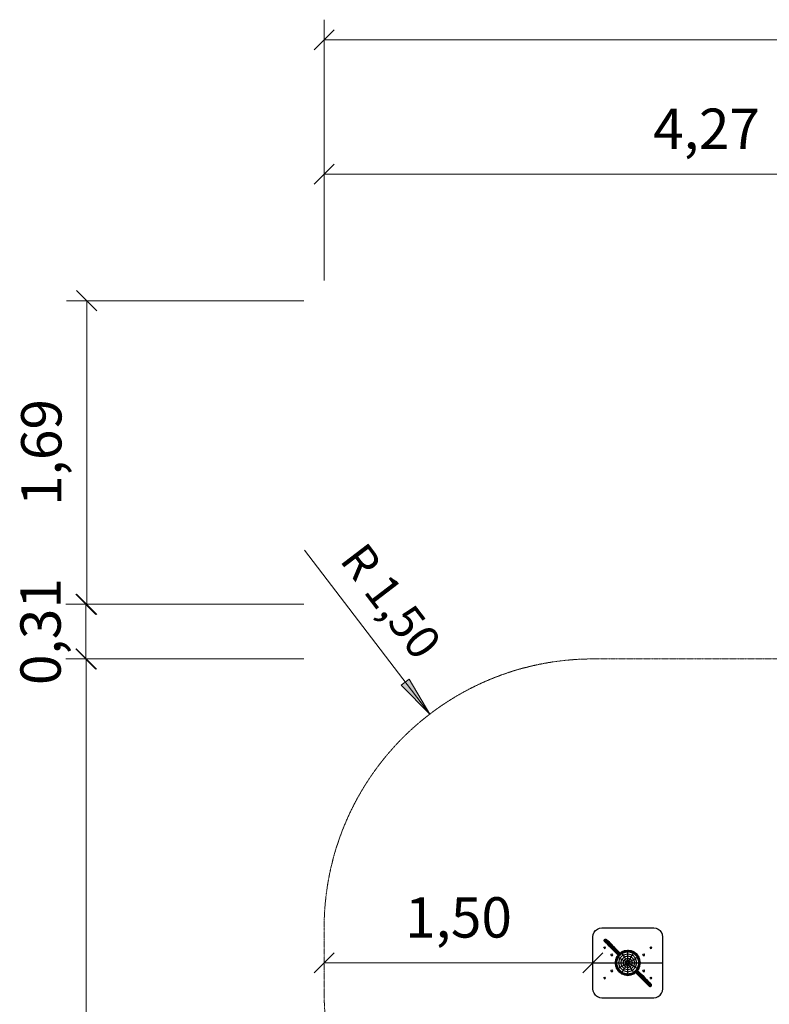
# Model space of a CAD drawing. Units: millimetres. Extents: x -3 to 15471, y -1358 to 12003.
# Drawn here: x -3 to 4181, y 6253 to 11746 of the extents above; entities that cross this region are included whole.
import ezdxf
from ezdxf.enums import TextEntityAlignment as Align

# ---------------------------------------------------------------- set-up
doc = ezdxf.new("R2010")
doc.units = ezdxf.units.MM
doc.linetypes.add('DASHEDX2', pattern=[1.5, 1, -0.5])
doc.layers.get('0').update_dxf_attribs({"lineweight": 9})
doc.layers.add('BEMAßUNG', color=250, linetype='Continuous', lineweight=9)
doc.layers.add('Fallbereich', color=5, linetype='DASHEDX2', lineweight=9)
doc.layers.add('STAB', color=7, linetype='Continuous')
doc.styles.add('ARIAL', font='arial.ttf')

# ---------------------------------------------------------------- blocks, each defined once
blk = doc.blocks.new('SLASH')
at = {"color": 0, "linetype": 'Continuous'}
blk.add_line((-12.7, -12.7), (12.7, 12.7), dxfattribs=at)
blk = doc.blocks.new('LONGARROW')
at = {"linetype": 'Continuous'}
blk.add_hatch(color=0, dxfattribs=at).paths.add_polyline_path([(0, 0), (50.8, -6.35), (50.8, 6.35)])
at = {"color": 0, "linetype": 'Continuous'}
blk.add_lwpolyline([(0, 0), (50.8, -6.35), (50.8, 6.35), (0, 0)], dxfattribs=at)

msp = doc.modelspace()

# ---------------------------------------------------------------- linework, layer by layer
at = {"layer": 'BEMAßUNG', "color": 7, "linetype": 'Continuous'}
for p, q in [((1696.2, 10290.5), (1696.2, 11745.7)), ((1696.2, 11633.2), (12973.2, 11633.2)), ((1696.2, 10290.5), (1696.2, 10996.8)), ((1696.2, 10884.3), (5964.5, 10884.3)), ((1583.7, 10178), (258.3, 10178)), ((370.8, 8484.7), (370.8, 10178)), ((2285.8, 7871.8), (1586.8, 8787.1)), ((1583.7, 8484.7), (254, 8484.7)), ((1583.7, 8484.7), (258.3, 8484.7)), ((366.5, 8179.7), (366.5, 8484.7)), ((1583.7, 8179.7), (254, 8179.7)), ((1583.7, 8179.7), (256, 8179.7)), ((368.5, 3689.7), (368.5, 8179.7)), ((1696.2, 6484.7), (3196.2, 6484.7))]:
    msp.add_line(p, q, dxfattribs=at)
at = {"layer": 'Fallbereich'}
msp.add_lwpolyline([(8763.3, 1936.8, -0.146045), (7941.2, 1691.5), (6833.5, 1691.5, -0.412721), (5341.2, 3191.5), (5341.2, 3689.7), (4426.8, 3689.7, -0.187647), (3413.2, 4084), (2182.6, 5212.1, -0.210227), (1696.2, 6317.8), (1696.2, 6679.7, -0.414214), (3196.2, 8179.7), (5964.5, 8179.7, -0.163699), (6871.2, 8484.7), (8873.2, 8484.7), (8873.2, 8678, -0.413816), (10373.2, 10178), (11473.2, 10178, -0.414214), (12973.2, 8678), (12973.2, 5362.8, -0.166047), (12646.4, 4450, -0.222856), (12173.2, 3267.3), (12173.2, 2936.8, -0.413829), (11173.2, 1936.8), (8763.3, 1936.8)], format="xyb", dxfattribs=at)
at = {"layer": 'STAB', "color": 32}
for p, q in [((3197.9, 6642.7), (3202.9, 6654.7)), ((3202.9, 6654.7), (3210.8, 6665.1)), ((3210.8, 6665.1), (3221.2, 6673)), ((3221.2, 6673), (3233.2, 6678)), ((3233.2, 6678), (3246.2, 6679.7)), ((3246.2, 6679.7), (3536.2, 6679.7)), ((3536.2, 6679.7), (3549.1, 6678)), ((3549.1, 6678), (3561.2, 6673)), ((3561.2, 6673), (3571.5, 6665.1)), ((3579.5, 6654.7), (3571.5, 6665.1)), ((3584.5, 6642.7), (3579.5, 6654.7)), ((3196.2, 6629.7), (3197.9, 6642.7)), ((3196.2, 6484.7), (3196.2, 6629.7)), ((3586.2, 6629.7), (3584.5, 6642.7)), ((3586.2, 6484.7), (3586.2, 6629.7)), ((3257.7, 6569.4), (3259, 6572.5)), ((3259, 6566.2), (3257.7, 6569.4)), ((3259, 6572.5), (3262.2, 6573.9)), ((3259, 6566.2), (3262.2, 6564.9)), ((3262.2, 6573.9), (3265.4, 6572.5)), ((3262.2, 6564.9), (3265.4, 6566.2)), ((3266.7, 6569.4), (3265.4, 6572.5)), ((3265.4, 6566.2), (3266.7, 6569.4)), ((3348.1, 6539.1), (3353.2, 6543.1)), ((3359.6, 6546.8), (3373.1, 6552.3)), ((3373.1, 6552.3), (3387.5, 6554.2)), ((3394.8, 6554.2), (3409.3, 6552.3)), ((3409.3, 6552.3), (3422.8, 6546.8)), ((3429.1, 6543.1), (3440.7, 6534.2)), ((3515.7, 6569.4), (3517, 6572.5)), ((3517, 6566.2), (3515.7, 6569.4)), ((3517, 6572.5), (3520.2, 6573.9)), ((3517, 6566.2), (3520.2, 6564.9)), ((3520.2, 6573.9), (3523.4, 6572.5)), ((3520.2, 6564.9), (3523.4, 6566.2)), ((3524.7, 6569.4), (3523.4, 6572.5)), ((3523.4, 6566.2), (3524.7, 6569.4)), ((3196.2, 6339.7), (3196.2, 6484.7)), ((3196.2, 6484.7), (3320.7, 6484.7)), ((3297.7, 6529.4), (3299, 6532.5)), ((3299, 6526.2), (3297.7, 6529.4)), ((3299, 6532.5), (3302.2, 6533.9)), ((3299, 6526.2), (3302.2, 6524.9)), ((3302.2, 6533.9), (3305.4, 6532.5)), ((3302.2, 6524.9), (3305.4, 6526.2)), ((3306.7, 6529.4), (3305.4, 6532.5)), ((3305.4, 6526.2), (3306.7, 6529.4)), ((3321.7, 6488.4), (3323.6, 6502.8)), ((3323.6, 6502.8), (3329.1, 6516.3)), ((3332.8, 6522.7), (3336.8, 6527.8)), ((3449.5, 6522.6), (3440.7, 6534.2)), ((3458.8, 6502.8), (3453.2, 6516.3)), ((3460.7, 6488.4), (3458.8, 6502.8)), ((3461.7, 6484.7), (3586.2, 6484.7)), ((3475.7, 6529.4), (3477, 6532.5)), ((3477, 6526.2), (3475.7, 6529.4)), ((3477, 6532.5), (3480.2, 6533.9)), ((3477, 6526.2), (3480.2, 6524.9)), ((3480.2, 6533.9), (3483.4, 6532.5)), ((3480.2, 6524.9), (3483.4, 6526.2)), ((3484.7, 6529.4), (3483.4, 6532.5)), ((3483.4, 6526.2), (3484.7, 6529.4)), ((3586.2, 6339.7), (3586.2, 6484.7)), ((3297.7, 6440.1), (3299, 6443.3)), ((3299, 6436.9), (3297.7, 6440.1)), ((3299, 6443.3), (3302.2, 6444.6)), ((3299, 6436.9), (3302.2, 6435.6)), ((3302.2, 6444.6), (3305.4, 6443.3)), ((3302.2, 6435.6), (3305.4, 6436.9)), ((3306.7, 6440.1), (3305.4, 6443.3)), ((3305.4, 6436.9), (3306.7, 6440.1)), ((3323.6, 6466.6), (3321.7, 6481)), ((3329.1, 6453.2), (3323.6, 6466.6)), ((3341.7, 6435.2), (3332.9, 6446.7)), ((3341.7, 6435.2), (3353.2, 6426.4)), ((3429.1, 6426.4), (3434.3, 6430.3)), ((3445.6, 6441.6), (3449.5, 6446.8)), ((3453.2, 6453.1), (3458.8, 6466.6)), ((3458.8, 6466.6), (3460.7, 6481.1)), ((3475.7, 6440.1), (3477, 6443.3)), ((3477, 6436.9), (3475.7, 6440.1)), ((3477, 6443.3), (3480.2, 6444.6)), ((3477, 6436.9), (3480.2, 6435.6)), ((3480.2, 6444.6), (3483.4, 6443.3)), ((3480.2, 6435.6), (3483.4, 6436.9)), ((3484.7, 6440.1), (3483.4, 6443.3)), ((3483.4, 6436.9), (3484.7, 6440.1)), ((3257.7, 6400.1), (3259, 6403.3)), ((3259, 6396.9), (3257.7, 6400.1)), ((3259, 6403.3), (3262.2, 6404.6)), ((3259, 6396.9), (3262.2, 6395.6)), ((3262.2, 6404.6), (3265.4, 6403.3)), ((3262.2, 6395.6), (3265.4, 6396.9)), ((3266.7, 6400.1), (3265.4, 6403.3)), ((3265.4, 6396.9), (3266.7, 6400.1)), ((3359.7, 6422.7), (3373.1, 6417.1)), ((3373.1, 6417.1), (3387.4, 6415.2)), ((3394.9, 6415.2), (3409.3, 6417.1)), ((3409.3, 6417.1), (3422.7, 6422.7)), ((3515.7, 6400.1), (3517, 6403.3)), ((3517, 6396.9), (3515.7, 6400.1)), ((3517, 6403.3), (3520.2, 6404.6)), ((3517, 6396.9), (3520.2, 6395.6)), ((3520.2, 6404.6), (3523.4, 6403.3)), ((3520.2, 6395.6), (3523.4, 6396.9)), ((3524.7, 6400.1), (3523.4, 6403.3)), ((3523.4, 6396.9), (3524.7, 6400.1)), ((3197.9, 6326.8), (3196.2, 6339.7)), ((3202.9, 6314.7), (3197.9, 6326.8)), ((3579.5, 6314.7), (3584.5, 6326.8)), ((3584.5, 6326.8), (3586.2, 6339.7)), ((3210.8, 6304.4), (3202.9, 6314.7)), ((3210.8, 6304.4), (3221.2, 6296.4)), ((3221.2, 6296.4), (3233.2, 6291.4)), ((3233.2, 6291.4), (3246.2, 6289.7)), ((3246.2, 6289.7), (3536.2, 6289.7)), ((3536.2, 6289.7), (3549.1, 6291.4)), ((3549.1, 6291.4), (3561.2, 6296.4)), ((3561.2, 6296.4), (3571.5, 6304.4)), ((3571.5, 6304.4), (3579.5, 6314.7))]:
    msp.add_line(p, q, dxfattribs=at)
at = {"layer": 'STAB', "color": 5}
for p, q in [((3259.3, 6610.9), (3261.4, 6614.5)), ((3261.2, 6608.9), (3259.3, 6610.9)), ((3259.3, 6606.8), (3259.3, 6610.9)), ((3261.2, 6604.9), (3259.3, 6606.8)), ((3261.4, 6603.2), (3259.3, 6606.8)), ((3261.2, 6608.9), (3263.4, 6612.5)), ((3261.2, 6608.9), (3267.1, 6603.2)), ((3261.2, 6604.9), (3261.2, 6608.9)), ((3266.8, 6599.3), (3261.2, 6604.9)), ((3263.2, 6601.3), (3261.2, 6604.9)), ((3261.4, 6614.5), (3265, 6616.6)), ((3263.4, 6612.5), (3261.4, 6614.5)), ((3263.2, 6601.3), (3261.4, 6603.2)), ((3268.5, 6596), (3263.2, 6601.3)), ((3263.4, 6612.5), (3266.9, 6614.6)), ((3269.2, 6606.6), (3263.4, 6612.5)), ((3265, 6616.6), (3266.9, 6614.6)), ((3265, 6616.6), (3269.1, 6616.6)), ((3266.8, 6599.3), (3267.1, 6603.2)), ((3268.5, 6596), (3266.8, 6599.3)), ((3275.7, 6590.4), (3266.8, 6599.3)), ((3266.9, 6614.6), (3271, 6614.7)), ((3272.7, 6608.8), (3266.9, 6614.6)), ((3267.1, 6603.2), (3269.2, 6606.6)), ((3267.1, 6603.2), (3276.3, 6593.9)), ((3277, 6587.6), (3268.5, 6596)), ((3269.1, 6616.6), (3271, 6614.7)), ((3269.1, 6616.6), (3272.7, 6614.5)), ((3269.2, 6606.6), (3272.7, 6608.8)), ((3278.6, 6597.3), (3269.2, 6606.6)), ((3271, 6614.7), (3276.6, 6609.1)), ((3271, 6614.7), (3274.5, 6612.7)), ((3274.5, 6612.7), (3272.7, 6614.5)), ((3272.7, 6608.8), (3276.6, 6609.1)), ((3281.9, 6599.6), (3272.7, 6608.8)), ((3279.8, 6607.4), (3274.5, 6612.7)), ((3275.7, 6590.4), (3276.3, 6593.9)), ((3276.3, 6593.9), (3278.6, 6597.3)), ((3288.3, 6581.9), (3276.3, 6593.9)), ((3276.6, 6609.1), (3285.5, 6600.2)), ((3276.6, 6609.1), (3279.8, 6607.4)), ((3278.6, 6597.3), (3281.9, 6599.6)), ((3290.7, 6585.1), (3278.6, 6597.3)), ((3288.3, 6598.9), (3279.8, 6607.4)), ((3281.9, 6599.6), (3285.5, 6600.2)), ((3281.9, 6599.6), (3294, 6587.6)), ((3285.5, 6600.2), (3297.1, 6588.6)), ((3285.5, 6600.2), (3288.3, 6598.9)), ((3299.3, 6587.9), (3288.3, 6598.9)), ((3277, 6587.6), (3275.7, 6590.4)), ((3287.3, 6578.8), (3275.7, 6590.4)), ((3287.9, 6576.6), (3277, 6587.6)), ((3287.3, 6578.8), (3288.3, 6581.9)), ((3300.7, 6565.3), (3287.3, 6578.8)), ((3287.9, 6576.6), (3287.3, 6578.8)), ((3300.7, 6563.8), (3287.9, 6576.6)), ((3288.3, 6581.9), (3290.7, 6585.1)), ((3302.3, 6567.9), (3288.3, 6581.9)), ((3290.7, 6585.1), (3294, 6587.6)), ((3304.9, 6571), (3290.7, 6585.1)), ((3294, 6587.6), (3297.1, 6588.6)), ((3294, 6587.6), (3307.9, 6573.6)), ((3297.1, 6588.6), (3299.3, 6587.9)), ((3297.1, 6588.6), (3310.5, 6575.1)), ((3312, 6575.2), (3299.3, 6587.9)), ((3300.7, 6565.3), (3302.3, 6567.9)), ((3300.7, 6563.8), (3300.7, 6565.3)), ((3315, 6551.1), (3300.7, 6565.3)), ((3314.5, 6550.1), (3300.7, 6563.8)), ((3302.3, 6567.9), (3304.9, 6571)), ((3317, 6553.3), (3302.3, 6567.9)), ((3304.9, 6571), (3307.9, 6573.6)), ((3319.7, 6556.1), (3304.9, 6571)), ((3307.9, 6573.6), (3310.5, 6575.1)), ((3307.9, 6573.6), (3322.6, 6558.9)), ((3310.5, 6575.1), (3312, 6575.2)), ((3310.5, 6575.1), (3324.8, 6560.9)), ((3325.8, 6561.4), (3312, 6575.2)), ((3314.5, 6550.1), (3315, 6551.1)), ((3337.1, 6527.5), (3314.5, 6550.1)), ((3315, 6551.1), (3317, 6553.3)), ((3337.8, 6528.2), (3315, 6551.1)), ((3317, 6553.3), (3319.7, 6556.1)), ((3339.9, 6530.3), (3317, 6553.3)), ((3319.7, 6556.1), (3322.6, 6558.9)), ((3342.7, 6533.1), (3319.7, 6556.1)), ((3322.6, 6558.9), (3324.8, 6560.9)), ((3345.6, 6536), (3322.6, 6558.9)), ((3324.8, 6560.9), (3325.8, 6561.4)), ((3324.8, 6560.9), (3347.6, 6538)), ((3348.4, 6538.8), (3325.8, 6561.4)), ((3345.6, 6536), (3347.6, 6538)), ((3347.6, 6538), (3348.4, 6538.8)), ((3337.1, 6527.5), (3337.8, 6528.2)), ((3337.8, 6528.2), (3339.9, 6530.3)), ((3339.9, 6530.3), (3342.7, 6533.1)), ((3342.7, 6533.1), (3345.6, 6536))]:
    msp.add_line(p, q, dxfattribs=at)
at = {"layer": 'STAB', "color": 9}
for p, q in [((3258.8, 6572.2), (3259.4, 6572.7)), ((3258.8, 6566.5), (3259.4, 6566)), ((3265, 6572.7), (3265.5, 6572.2)), ((3265, 6566), (3265.5, 6566.5)), ((3516.8, 6572.2), (3517.4, 6572.7)), ((3516.8, 6566.5), (3517.4, 6566)), ((3523, 6572.7), (3523.5, 6572.2)), ((3523, 6566), (3523.5, 6566.5)), ((3298.8, 6532.2), (3299.4, 6532.7)), ((3298.8, 6526.5), (3299.4, 6526)), ((3305, 6532.7), (3305.5, 6532.2)), ((3305, 6526), (3305.5, 6526.5)), ((3327.2, 6509), (3327.2, 6511.6)), ((3455.2, 6509), (3455.2, 6511.6)), ((3476.8, 6532.2), (3477.4, 6532.7)), ((3477.4, 6526), (3476.8, 6526.5)), ((3483, 6532.7), (3483.5, 6532.2)), ((3483, 6526), (3483.5, 6526.5)), ((3298.8, 6442.9), (3299.4, 6443.4)), ((3298.9, 6437.2), (3299.3, 6436.8)), ((3305, 6443.4), (3305.5, 6442.9)), ((3305, 6436.7), (3305.5, 6437.3)), ((3327.2, 6457.9), (3327.2, 6460.5)), ((3455.2, 6457.9), (3455.2, 6460.5)), ((3476.8, 6442.9), (3477.4, 6443.4)), ((3477.3, 6436.8), (3476.9, 6437.2)), ((3483, 6443.4), (3483.5, 6442.9)), ((3483, 6436.7), (3483.5, 6437.3)), ((3258.8, 6402.9), (3259.4, 6403.4)), ((3258.9, 6397.2), (3259.3, 6396.8)), ((3265, 6403.4), (3265.5, 6402.9)), ((3265, 6396.7), (3265.5, 6397.3)), ((3516.8, 6402.9), (3517.4, 6403.4)), ((3517.3, 6396.8), (3516.9, 6397.2)), ((3523, 6403.4), (3523.5, 6402.9)), ((3523, 6396.7), (3523.5, 6397.3))]:
    msp.add_line(p, q, dxfattribs=at)
at = {"layer": 'STAB'}
for p, q in [((3330.1, 6520), (3355.9, 6545.8)), ((3330.6, 6519.7), (3356.2, 6545.3)), ((3332, 6518.9), (3357, 6543.9)), ((3334.2, 6517.6), (3358.3, 6541.7)), ((3337.1, 6516), (3359.9, 6538.8)), ((3355.9, 6545.8), (3391.2, 6555.2)), ((3356.2, 6545.3), (3355.9, 6545.8)), ((3356.2, 6545.3), (3391.2, 6554.7)), ((3357, 6543.9), (3356.2, 6545.3)), ((3357, 6543.9), (3391.2, 6553.1)), ((3358.3, 6541.7), (3357, 6543.9)), ((3358.3, 6541.7), (3391.2, 6550.5)), ((3359.9, 6538.8), (3358.3, 6541.7)), ((3359.9, 6538.8), (3391.2, 6547.2)), ((3365.9, 6528.5), (3359.9, 6538.8)), ((3391.2, 6554.7), (3391.2, 6555.2)), ((3391.2, 6555.2), (3426.4, 6545.8)), ((3391.2, 6553.1), (3391.2, 6554.7)), ((3391.2, 6554.7), (3426.2, 6545.3)), ((3391.2, 6550.5), (3391.2, 6553.1)), ((3391.2, 6553.1), (3425.4, 6543.9)), ((3391.2, 6547.2), (3391.2, 6550.5)), ((3391.2, 6550.5), (3424.1, 6541.7)), ((3391.2, 6535.2), (3391.2, 6547.2)), ((3391.2, 6547.2), (3422.4, 6538.8)), ((3416.4, 6528.5), (3422.4, 6538.8)), ((3422.4, 6538.8), (3424.1, 6541.7)), ((3445.3, 6516), (3422.4, 6538.8)), ((3424.1, 6541.7), (3425.4, 6543.9)), ((3424.1, 6541.7), (3448.2, 6517.6)), ((3425.4, 6543.9), (3426.2, 6545.3)), ((3450.4, 6518.9), (3425.4, 6543.9)), ((3426.2, 6545.3), (3426.4, 6545.8)), ((3451.8, 6519.7), (3426.2, 6545.3)), ((3426.4, 6545.8), (3452.2, 6520)), ((3320.7, 6484.7), (3330.1, 6520)), ((3320.7, 6484.7), (3321.2, 6484.7)), ((3330.1, 6449.5), (3320.7, 6484.7)), ((3321.2, 6484.7), (3330.6, 6519.7)), ((3321.2, 6484.7), (3322.8, 6484.7)), ((3330.6, 6449.7), (3321.2, 6484.7)), ((3322.8, 6484.7), (3332, 6518.9)), ((3322.8, 6484.7), (3325.4, 6484.7)), ((3332, 6450.5), (3322.8, 6484.7)), ((3325.4, 6484.7), (3334.2, 6517.6)), ((3325.4, 6484.7), (3328.7, 6484.7)), ((3334.2, 6451.8), (3325.4, 6484.7)), ((3328.7, 6484.7), (3337.1, 6516)), ((3337.1, 6453.5), (3328.7, 6484.7)), ((3328.7, 6484.7), (3340.6, 6484.7)), ((3330.1, 6520), (3330.6, 6519.7)), ((3330.6, 6519.7), (3332, 6518.9)), ((3332, 6518.9), (3334.2, 6517.6)), ((3334.2, 6517.6), (3337.1, 6516)), ((3337.1, 6516), (3347.4, 6510)), ((3340.6, 6484.7), (3347.4, 6510)), ((3340.6, 6484.7), (3352.9, 6484.7)), ((3347.4, 6459.4), (3340.6, 6484.7)), ((3347.4, 6510), (3365.9, 6528.5)), ((3347.4, 6510), (3358, 6503.9)), ((3352.9, 6484.7), (3358, 6503.9)), ((3352.9, 6484.7), (3365.4, 6484.7)), ((3358, 6465.6), (3352.9, 6484.7)), ((3358, 6503.9), (3372, 6517.9)), ((3358, 6503.9), (3368.9, 6497.6)), ((3365.4, 6484.7), (3368.9, 6497.6)), ((3368.9, 6471.8), (3365.4, 6484.7)), ((3365.4, 6484.7), (3378.1, 6484.7)), ((3365.9, 6528.5), (3391.2, 6535.2)), ((3372, 6517.9), (3365.9, 6528.5)), ((3368.9, 6497.6), (3378.3, 6507)), ((3368.9, 6497.6), (3379.9, 6491.2)), ((3372, 6517.9), (3391.2, 6523)), ((3378.3, 6507), (3372, 6517.9)), ((3378.1, 6484.7), (3379.9, 6491.2)), ((3378.1, 6484.7), (3386.1, 6484.7)), ((3379.9, 6478.2), (3378.1, 6484.7)), ((3378.3, 6507), (3391.2, 6510.5)), ((3384.7, 6496), (3378.3, 6507)), ((3379.9, 6491.2), (3384.7, 6496)), ((3379.9, 6491.2), (3386.8, 6487.2)), ((3379.9, 6478.2), (3386.8, 6482.2)), ((3384.7, 6496), (3391.2, 6497.7)), ((3388.7, 6489.1), (3384.7, 6496)), ((3386.1, 6484.7), (3386.8, 6487.2)), ((3386.8, 6482.2), (3386.1, 6484.7)), ((3386.8, 6487.2), (3388.7, 6489.1)), ((3386.8, 6482.2), (3388.7, 6480.3)), ((3388.7, 6489.1), (3391.2, 6489.8)), ((3391.2, 6523), (3391.2, 6535.2)), ((3391.2, 6535.2), (3416.4, 6528.5)), ((3391.2, 6510.5), (3391.2, 6523)), ((3391.2, 6523), (3410.3, 6517.9)), ((3391.2, 6497.7), (3391.2, 6510.5)), ((3391.2, 6510.5), (3404.1, 6507)), ((3391.2, 6489.8), (3391.2, 6497.7)), ((3391.2, 6497.7), (3397.7, 6496)), ((3391.2, 6489.8), (3393.7, 6489.1)), ((3393.7, 6489.1), (3397.7, 6496)), ((3395.5, 6487.2), (3393.7, 6489.1)), ((3393.7, 6480.3), (3395.5, 6482.2)), ((3395.5, 6487.2), (3402.5, 6491.2)), ((3396.2, 6484.7), (3395.5, 6487.2)), ((3395.5, 6482.2), (3396.2, 6484.7)), ((3395.5, 6482.2), (3402.5, 6478.2)), ((3396.2, 6484.7), (3404.2, 6484.7)), ((3397.7, 6496), (3404.1, 6507)), ((3402.5, 6491.2), (3397.7, 6496)), ((3402.5, 6491.2), (3413.5, 6497.6)), ((3404.2, 6484.7), (3402.5, 6491.2)), ((3402.5, 6478.2), (3404.2, 6484.7)), ((3404.1, 6507), (3410.3, 6517.9)), ((3413.5, 6497.6), (3404.1, 6507)), ((3404.2, 6484.7), (3416.9, 6484.7)), ((3410.3, 6517.9), (3416.4, 6528.5)), ((3410.3, 6517.9), (3424.3, 6503.9)), ((3413.5, 6497.6), (3424.3, 6503.9)), ((3416.9, 6484.7), (3413.5, 6497.6)), ((3413.5, 6471.8), (3416.9, 6484.7)), ((3434.9, 6510), (3416.4, 6528.5)), ((3416.9, 6484.7), (3429.5, 6484.7)), ((3424.3, 6503.9), (3434.9, 6510)), ((3429.5, 6484.7), (3424.3, 6503.9)), ((3424.3, 6465.6), (3429.5, 6484.7)), ((3429.5, 6484.7), (3441.7, 6484.7)), ((3434.9, 6510), (3445.3, 6516)), ((3441.7, 6484.7), (3434.9, 6510)), ((3434.9, 6459.4), (3441.7, 6484.7)), ((3441.7, 6484.7), (3453.7, 6484.7)), ((3445.3, 6516), (3448.2, 6517.6)), ((3453.7, 6484.7), (3445.3, 6516)), ((3445.3, 6453.5), (3453.7, 6484.7)), ((3448.2, 6517.6), (3450.4, 6518.9)), ((3457, 6484.7), (3448.2, 6517.6)), ((3448.2, 6451.8), (3457, 6484.7)), ((3450.4, 6518.9), (3451.8, 6519.7)), ((3459.5, 6484.7), (3450.4, 6518.9)), ((3450.4, 6450.5), (3459.5, 6484.7)), ((3451.8, 6519.7), (3452.2, 6520)), ((3461.1, 6484.7), (3451.8, 6519.7)), ((3451.8, 6449.7), (3461.1, 6484.7)), ((3461.7, 6484.7), (3452.2, 6520)), ((3452.2, 6449.5), (3461.7, 6484.7)), ((3453.7, 6484.7), (3457, 6484.7)), ((3457, 6484.7), (3459.5, 6484.7)), ((3459.5, 6484.7), (3461.1, 6484.7)), ((3461.1, 6484.7), (3461.7, 6484.7)), ((3330.1, 6449.5), (3330.6, 6449.7)), ((3330.1, 6449.5), (3355.9, 6423.7)), ((3330.6, 6449.7), (3332, 6450.5)), ((3356.2, 6424.1), (3330.6, 6449.7)), ((3332, 6450.5), (3334.2, 6451.8)), ((3357, 6425.5), (3332, 6450.5)), ((3334.2, 6451.8), (3337.1, 6453.5)), ((3334.2, 6451.8), (3358.3, 6427.7)), ((3337.1, 6453.5), (3347.4, 6459.4)), ((3359.9, 6430.6), (3337.1, 6453.5)), ((3347.4, 6459.4), (3358, 6465.6)), ((3365.9, 6441), (3347.4, 6459.4)), ((3357, 6425.5), (3358.3, 6427.7)), ((3358, 6465.6), (3368.9, 6471.8)), ((3372, 6451.5), (3358, 6465.6)), ((3358.3, 6427.7), (3359.9, 6430.6)), ((3358.3, 6427.7), (3391.2, 6418.9)), ((3359.9, 6430.6), (3365.9, 6441)), ((3359.9, 6430.6), (3391.2, 6422.2)), ((3365.9, 6441), (3372, 6451.5)), ((3365.9, 6441), (3391.2, 6434.2)), ((3368.9, 6471.8), (3379.9, 6478.2)), ((3378.3, 6462.4), (3368.9, 6471.8)), ((3372, 6451.5), (3378.3, 6462.4)), ((3372, 6451.5), (3391.2, 6446.4)), ((3378.3, 6462.4), (3384.7, 6473.4)), ((3378.3, 6462.4), (3391.2, 6458.9)), ((3384.7, 6473.4), (3379.9, 6478.2)), ((3384.7, 6473.4), (3388.7, 6480.3)), ((3384.7, 6473.4), (3391.2, 6471.7)), ((3388.7, 6480.3), (3391.2, 6479.7)), ((3391.2, 6479.7), (3393.7, 6480.3)), ((3391.2, 6471.7), (3391.2, 6479.7)), ((3391.2, 6471.7), (3397.7, 6473.4)), ((3391.2, 6458.9), (3391.2, 6471.7)), ((3391.2, 6458.9), (3404.1, 6462.4)), ((3391.2, 6446.4), (3391.2, 6458.9)), ((3391.2, 6446.4), (3410.3, 6451.5)), ((3391.2, 6434.2), (3391.2, 6446.4)), ((3391.2, 6434.2), (3416.4, 6441)), ((3391.2, 6422.2), (3391.2, 6434.2)), ((3391.2, 6422.2), (3422.4, 6430.6)), ((3391.2, 6418.9), (3424.1, 6427.7)), ((3397.7, 6473.4), (3393.7, 6480.3)), ((3397.7, 6473.4), (3402.5, 6478.2)), ((3404.1, 6462.4), (3397.7, 6473.4)), ((3402.5, 6478.2), (3413.5, 6471.8)), ((3404.1, 6462.4), (3413.5, 6471.8)), ((3410.3, 6451.5), (3404.1, 6462.4)), ((3410.3, 6451.5), (3424.3, 6465.6)), ((3416.4, 6441), (3410.3, 6451.5)), ((3413.5, 6471.8), (3424.3, 6465.6)), ((3416.4, 6441), (3434.9, 6459.4)), ((3422.4, 6430.6), (3416.4, 6441)), ((3422.4, 6430.6), (3445.3, 6453.5)), ((3424.1, 6427.7), (3422.4, 6430.6)), ((3424.1, 6427.7), (3448.2, 6451.8)), ((3425.4, 6425.5), (3424.1, 6427.7)), ((3424.3, 6465.6), (3434.9, 6459.4)), ((3425.4, 6425.5), (3450.4, 6450.5)), ((3426.2, 6424.1), (3451.8, 6449.7)), ((3426.4, 6423.7), (3452.2, 6449.5)), ((3434.9, 6459.4), (3445.3, 6453.5)), ((3445.3, 6453.5), (3448.2, 6451.8)), ((3448.2, 6451.8), (3450.4, 6450.5)), ((3450.4, 6450.5), (3451.8, 6449.7)), ((3451.8, 6449.7), (3452.2, 6449.5)), ((3355.9, 6423.7), (3356.2, 6424.1)), ((3355.9, 6423.7), (3391.2, 6414.2)), ((3356.2, 6424.1), (3357, 6425.5)), ((3356.2, 6424.1), (3391.2, 6414.7)), ((3357, 6425.5), (3391.2, 6416.4)), ((3391.2, 6416.4), (3425.4, 6425.5)), ((3391.2, 6414.7), (3426.2, 6424.1)), ((3391.2, 6414.2), (3426.4, 6423.7)), ((3391.2, 6418.9), (3391.2, 6422.2)), ((3391.2, 6416.4), (3391.2, 6418.9)), ((3391.2, 6414.7), (3391.2, 6416.4)), ((3391.2, 6414.2), (3391.2, 6414.7)), ((3426.2, 6424.1), (3425.4, 6425.5)), ((3426.4, 6423.7), (3426.2, 6424.1))]:
    msp.add_line(p, q, dxfattribs=at)
at = {"layer": 'STAB', "color": 1}
for p, q in [((3434, 6430.6), (3434.7, 6431.4)), ((3456.6, 6408), (3434, 6430.6)), ((3434.7, 6431.4), (3436.8, 6433.5)), ((3457.5, 6408.6), (3434.7, 6431.4)), ((3436.8, 6433.5), (3439.6, 6436.3)), ((3459.7, 6410.5), (3436.8, 6433.5)), ((3439.6, 6436.3), (3442.4, 6439.1)), ((3462.6, 6413.3), (3439.6, 6436.3)), ((3442.4, 6439.1), (3444.5, 6441.2)), ((3442.4, 6439.1), (3465.4, 6416.2)), ((3444.5, 6441.2), (3445.3, 6441.9)), ((3467.3, 6418.4), (3444.5, 6441.2)), ((3467.9, 6419.3), (3445.3, 6441.9)), ((3456.6, 6408), (3457.5, 6408.6)), ((3470.3, 6394.3), (3456.6, 6408)), ((3457.5, 6408.6), (3459.7, 6410.5)), ((3471.8, 6394.3), (3457.5, 6408.6)), ((3459.7, 6410.5), (3462.6, 6413.3)), ((3474.4, 6395.8), (3459.7, 6410.5)), ((3462.6, 6413.3), (3465.4, 6416.2)), ((3477.4, 6398.4), (3462.6, 6413.3)), ((3465.4, 6416.2), (3467.3, 6418.4)), ((3465.4, 6416.2), (3480.1, 6401.5)), ((3467.3, 6418.4), (3467.9, 6419.3)), ((3481.6, 6404.1), (3467.3, 6418.4)), ((3481.6, 6405.6), (3467.9, 6419.3)), ((3470.3, 6394.3), (3471.8, 6394.3)), ((3483.1, 6381.5), (3470.3, 6394.3)), ((3471.8, 6394.3), (3474.4, 6395.8)), ((3485.3, 6380.8), (3471.8, 6394.3)), ((3474.4, 6395.8), (3477.4, 6398.4)), ((3474.4, 6395.8), (3488.4, 6381.8)), ((3477.4, 6398.4), (3480.1, 6401.5)), ((3491.6, 6384.3), (3477.4, 6398.4)), ((3480.1, 6401.5), (3481.6, 6404.1)), ((3494.1, 6387.5), (3480.1, 6401.5)), ((3494.4, 6392.8), (3481.6, 6405.6)), ((3481.6, 6404.1), (3481.6, 6405.6)), ((3495.1, 6390.6), (3481.6, 6404.1)), ((3494.1, 6370.5), (3483.1, 6381.5)), ((3483.1, 6381.5), (3485.3, 6380.8)), ((3485.3, 6380.8), (3488.4, 6381.8)), ((3496.9, 6369.2), (3485.3, 6380.8)), ((3488.4, 6381.8), (3491.6, 6384.3)), ((3488.4, 6381.8), (3500.4, 6369.8)), ((3499.1, 6382.5), (3489.1, 6392.4)), ((3491.6, 6384.3), (3494.1, 6387.5)), ((3503.8, 6372.1), (3491.6, 6384.3)), ((3494.1, 6387.5), (3495.1, 6390.6)), ((3506.1, 6375.5), (3494.1, 6387.5)), ((3505.4, 6381.8), (3494.4, 6392.8)), ((3495.1, 6390.6), (3494.4, 6392.8)), ((3495.1, 6390.6), (3506.7, 6379)), ((3500.4, 6369.8), (3503.8, 6372.1)), ((3503.8, 6372.1), (3506.1, 6375.5)), ((3513.1, 6362.8), (3503.8, 6372.1)), ((3506.7, 6379), (3505.4, 6381.8)), ((3513.8, 6373.4), (3505.4, 6381.8)), ((3506.1, 6375.5), (3506.7, 6379)), ((3506.1, 6375.5), (3515.3, 6366.3)), ((3515.5, 6370.1), (3506.7, 6379)), ((3515.5, 6370.1), (3513.8, 6373.4)), ((3519.1, 6368.1), (3513.8, 6373.4)), ((3494.1, 6370.5), (3496.9, 6369.2)), ((3502.5, 6362.1), (3494.1, 6370.5)), ((3496.9, 6369.2), (3500.4, 6369.8)), ((3505.7, 6360.4), (3496.9, 6369.2)), ((3509.6, 6360.6), (3500.4, 6369.8)), ((3502.5, 6362.1), (3505.7, 6360.4)), ((3507.8, 6356.8), (3502.5, 6362.1)), ((3505.7, 6360.4), (3509.6, 6360.6)), ((3511.3, 6354.8), (3505.7, 6360.4)), ((3509.6, 6355), (3507.8, 6356.8)), ((3507.8, 6356.8), (3511.3, 6354.8)), ((3509.6, 6360.6), (3513.1, 6362.8)), ((3515.4, 6354.8), (3509.6, 6360.6)), ((3509.6, 6355), (3513.2, 6352.9)), ((3513.2, 6352.9), (3511.3, 6354.8)), ((3511.3, 6354.8), (3515.4, 6354.8)), ((3513.1, 6362.8), (3515.3, 6366.3)), ((3519, 6356.9), (3513.1, 6362.8)), ((3513.2, 6352.9), (3517.4, 6352.8)), ((3515.3, 6366.3), (3515.5, 6370.1)), ((3515.3, 6366.3), (3521.1, 6360.5)), ((3515.4, 6354.8), (3519, 6356.9)), ((3515.4, 6354.8), (3517.4, 6352.8)), ((3521.1, 6364.6), (3515.5, 6370.1)), ((3517.4, 6352.8), (3521, 6354.9)), ((3519, 6356.9), (3521.1, 6360.5)), ((3521, 6354.9), (3519, 6356.9)), ((3520.9, 6366.3), (3519.1, 6368.1)), ((3521.1, 6364.6), (3519.1, 6368.1)), ((3523, 6362.7), (3520.9, 6366.3)), ((3521, 6354.9), (3523, 6358.5)), ((3521.1, 6364.6), (3523, 6362.7)), ((3521.1, 6360.5), (3521.1, 6364.6)), ((3523, 6358.5), (3521.1, 6360.5)), ((3523, 6358.5), (3523, 6362.7))]:
    msp.add_line(p, q, dxfattribs=at)

# ---------------------------------------------------------------- block references
at = {"layer": 'BEMAßUNG', "color": 7, "linetype": 'Continuous', "xscale": 4.429133858267717, "yscale": 4.429133858267717}
for p in [(1696.2, 11633.2), (1696.2, 10884.3), (1696.2, 6484.7)]:
    msp.add_blockref('SLASH', p, dxfattribs=at)
at = {"layer": 'BEMAßUNG', "color": 7, "linetype": 'Continuous', "yscale": 4.429133858267717}
for name, p, xscale, rotation in [('SLASH', (370.8, 10178), 4.429133858267717, 270.0000000000001), ('SLASH', (366.5, 8484.7), 4.429133858267717, 270.0000000000001), ('SLASH', (370.8, 8484.7), 4.429133858267717, 90.00000000000006), ('SLASH', (366.5, 8179.7), 4.429133858267717, 90.00000000000006), ('SLASH', (368.5, 8179.7), 4.429133858267717, 270.0000000000001), ('LONGARROW', (2285.8, 7871.8), 4.429133858267718, 127.3685028773147), ('SLASH', (3196.2, 6484.7), 4.429133858267717, 180)]:
    msp.add_blockref(name, p, dxfattribs=dict(at, xscale=xscale, rotation=rotation))

# ---------------------------------------------------------------- texts
at = {"layer": 'BEMAßUNG', "color": 7, "linetype": 'Continuous', "style": 'ARIAL'}
for s, p in [('4,27', (3830.4, 11137.4)), ('1,50', (2446.2, 6737.8))]:
    msp.add_text(s, height=225, dxfattribs=at).set_placement(p, align=Align.MIDDLE_CENTER)
for s, height, rotation, p in [('1,69', 225, 90, (117.7, 9331.3)), ('R 1,50', 187.5, 307.3685, (2069.8, 8502.2)), ('0,31', 225, 90, (113.4, 8332.2))]:
    msp.add_text(s, height=height, rotation=rotation, dxfattribs=at).set_placement(p, align=Align.MIDDLE_CENTER)

doc.saveas('drawing.dxf')
